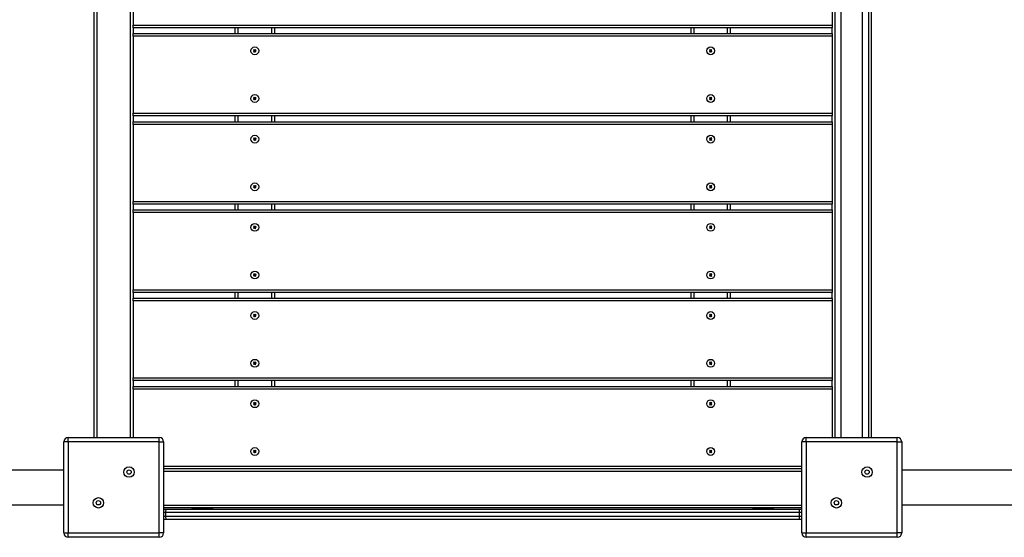
# Model space of a CAD drawing. Units: millimetres. Extents: x 7403 to 19421, y 5049 to 17644.
# Drawn here: x 14678 to 15812, y 8429 to 9025 of the extents above; entities that cross this region are included whole.
import ezdxf

# ---------------------------------------------------------------- set-up
doc = ezdxf.new("R2010")
doc.units = ezdxf.units.MM
doc.header["$LTSCALE"] = 100
doc.layers.add('TIPTAP', color=6, linetype='Continuous')

# ---------------------------------------------------------------- blocks, each defined once
blk = doc.blocks.new('RS310_Top')
at = {"layer": 'TIPTAP', "linetype": 'Continuous', "lineweight": 25}
for p, q in [((40.9, -1841), (40.9, -1106)), ((43.9, -1106), (43.9, -1841)), ((82.9, -1841), (82.9, -1106)), ((893.9, -1106), (893.9, -1841)), ((900.9, -1106), (900.9, -1841)), ((925.9, -1841), (925.9, -1106)), ((932.9, -1841), (932.9, -1106)), ((935.9, -1106), (935.9, -1841)), ((85.9, -1276.4), (85.9, -1365.4)), ((890.9, -1276.4), (890.9, -1365.4)), ((85.9, -1365.4), (890.9, -1365.4)), ((85.9, -1368.4), (85.9, -1365.4)), ((890.9, -1368.4), (85.9, -1368.4)), ((85.9, -1368.4), (85.9, -1375.1)), ((203.4, -1375.1), (203.4, -1368.4)), ((206.4, -1368.4), (206.4, -1375.1)), ((245.4, -1375.1), (245.4, -1368.4)), ((248.4, -1368.4), (248.4, -1375.1)), ((728.4, -1375.1), (728.4, -1368.4)), ((731.4, -1368.4), (731.4, -1375.1)), ((770.4, -1375.1), (770.4, -1368.4)), ((773.4, -1368.4), (773.4, -1375.1)), ((890.9, -1365.4), (890.9, -1368.4)), ((890.9, -1375.1), (890.9, -1368.4)), ((85.9, -1378.1), (85.9, -1375.1)), ((85.9, -1375.1), (890.9, -1375.1)), ((890.9, -1378.1), (85.9, -1378.1)), ((85.9, -1378.1), (85.9, -1467.1)), ((890.9, -1375.1), (890.9, -1378.1)), ((890.9, -1378.1), (890.9, -1467.1)), ((225.3, -1393.7), (224.5, -1394.3)), ((224.5, -1394.3), (225.2, -1395.1)), ((225, -1394.3), (224.5, -1394.3)), ((225.3, -1394.1), (225, -1394.3)), ((225, -1394.3), (225.6, -1395.1)), ((225.9, -1394.4), (225.3, -1393.7)), ((225.3, -1394.1), (225.3, -1393.7)), ((225.9, -1394.9), (225.3, -1394.1)), ((226.7, -1393.8), (225.9, -1394.4)), ((226.7, -1394.3), (225.9, -1394.9)), ((225.9, -1394.9), (225.9, -1394.4)), ((226.1, -1395.2), (226.9, -1394.5)), ((226.6, -1395.2), (227.3, -1394.6)), ((226.7, -1394.3), (226.7, -1393.8)), ((227.3, -1394.6), (226.7, -1393.8)), ((226.9, -1394.5), (226.7, -1394.3)), ((226.9, -1394.5), (227.3, -1394.6)), ((750.3, -1393.7), (749.5, -1394.3)), ((749.5, -1394.3), (750.2, -1395.1)), ((750, -1394.3), (749.5, -1394.3)), ((750.3, -1394.1), (750, -1394.3)), ((750, -1394.3), (750.6, -1395.1)), ((750.9, -1394.4), (750.3, -1393.7)), ((750.3, -1394.1), (750.3, -1393.7)), ((750.9, -1394.9), (750.3, -1394.1)), ((751.7, -1393.8), (750.9, -1394.4)), ((751.7, -1394.3), (750.9, -1394.9)), ((750.9, -1394.9), (750.9, -1394.4)), ((751.1, -1395.2), (751.9, -1394.5)), ((751.6, -1395.2), (752.3, -1394.6)), ((751.7, -1394.3), (751.7, -1393.8)), ((752.3, -1394.6), (751.7, -1393.8)), ((751.9, -1394.5), (751.7, -1394.3)), ((751.9, -1394.5), (752.3, -1394.6)), ((225.2, -1395.1), (224.4, -1395.7)), ((224.4, -1395.7), (225, -1396.5)), ((224.9, -1395.7), (224.4, -1395.7)), ((225.6, -1395.1), (224.9, -1395.7)), ((224.9, -1395.7), (225.1, -1396)), ((225, -1396.5), (225.8, -1395.8)), ((225.1, -1396), (225, -1396.5)), ((225.1, -1396), (225.8, -1395.4)), ((225.6, -1395.1), (225.2, -1395.1)), ((225.8, -1395.4), (225.8, -1395.8)), ((225.8, -1395.4), (226.5, -1396.1)), ((225.8, -1395.8), (226.4, -1396.6)), ((226.1, -1395.2), (226.6, -1395.2)), ((226.7, -1396), (226.1, -1395.2)), ((226.4, -1396.6), (227.2, -1396)), ((226.5, -1396.1), (226.4, -1396.6)), ((226.5, -1396.1), (226.7, -1396)), ((227.2, -1396), (226.6, -1395.2)), ((226.7, -1396), (227.2, -1396)), ((750.2, -1395.1), (749.4, -1395.7)), ((749.4, -1395.7), (750, -1396.5)), ((749.9, -1395.7), (749.4, -1395.7)), ((750.6, -1395.1), (749.9, -1395.7)), ((749.9, -1395.7), (750.1, -1396)), ((750, -1396.5), (750.8, -1395.8)), ((750.1, -1396), (750, -1396.5)), ((750.1, -1396), (750.8, -1395.4)), ((750.6, -1395.1), (750.2, -1395.1)), ((750.8, -1395.4), (750.8, -1395.8)), ((750.8, -1395.4), (751.5, -1396.1)), ((750.8, -1395.8), (751.4, -1396.6)), ((751.1, -1395.2), (751.6, -1395.2)), ((751.7, -1396), (751.1, -1395.2)), ((751.4, -1396.6), (752.2, -1396)), ((751.5, -1396.1), (751.4, -1396.6)), ((751.5, -1396.1), (751.7, -1396)), ((752.2, -1396), (751.6, -1395.2)), ((751.7, -1396), (752.2, -1396)), ((225.2, -1450.1), (224.4, -1450.7)), ((224.4, -1450.7), (225, -1451.5)), ((224.9, -1450.7), (224.4, -1450.7)), ((225.3, -1448.7), (224.5, -1449.3)), ((224.5, -1449.3), (225.2, -1450.1)), ((225, -1449.3), (224.5, -1449.3)), ((225.6, -1450.1), (224.9, -1450.7)), ((224.9, -1450.7), (225.1, -1451)), ((225.3, -1449.1), (225, -1449.3)), ((225, -1449.3), (225.6, -1450.1)), ((225, -1451.5), (225.8, -1450.8)), ((225.1, -1451), (225, -1451.5)), ((225.1, -1451), (225.8, -1450.4)), ((225.6, -1450.1), (225.2, -1450.1)), ((225.9, -1449.4), (225.3, -1448.7)), ((225.3, -1449.1), (225.3, -1448.7)), ((225.9, -1449.9), (225.3, -1449.1)), ((225.8, -1450.4), (225.8, -1450.8)), ((225.8, -1450.4), (226.5, -1451.1)), ((225.8, -1450.8), (226.4, -1451.6)), ((226.7, -1448.8), (225.9, -1449.4)), ((226.7, -1449.3), (225.9, -1449.9)), ((225.9, -1449.9), (225.9, -1449.4)), ((226.1, -1450.2), (226.9, -1449.5)), ((226.1, -1450.2), (226.6, -1450.2)), ((226.7, -1451), (226.1, -1450.2)), ((226.4, -1451.6), (227.2, -1451)), ((226.5, -1451.1), (226.4, -1451.6)), ((226.5, -1451.1), (226.7, -1451)), ((226.6, -1450.2), (227.3, -1449.6)), ((227.2, -1451), (226.6, -1450.2)), ((226.7, -1449.3), (226.7, -1448.8)), ((227.3, -1449.6), (226.7, -1448.8)), ((226.9, -1449.5), (226.7, -1449.3)), ((226.7, -1451), (227.2, -1451)), ((226.9, -1449.5), (227.3, -1449.6)), ((750.2, -1450.1), (749.4, -1450.7)), ((749.4, -1450.7), (750, -1451.5)), ((749.9, -1450.7), (749.4, -1450.7)), ((750.3, -1448.7), (749.5, -1449.3)), ((749.5, -1449.3), (750.2, -1450.1)), ((750, -1449.3), (749.5, -1449.3)), ((750.6, -1450.1), (749.9, -1450.7)), ((749.9, -1450.7), (750.1, -1451)), ((750.3, -1449.1), (750, -1449.3)), ((750, -1449.3), (750.6, -1450.1)), ((750, -1451.5), (750.8, -1450.8)), ((750.1, -1451), (750, -1451.5)), ((750.1, -1451), (750.8, -1450.4)), ((750.6, -1450.1), (750.2, -1450.1)), ((750.9, -1449.4), (750.3, -1448.7)), ((750.3, -1449.1), (750.3, -1448.7)), ((750.9, -1449.9), (750.3, -1449.1)), ((750.8, -1450.4), (750.8, -1450.8)), ((750.8, -1450.4), (751.5, -1451.1)), ((750.8, -1450.8), (751.4, -1451.6)), ((751.7, -1448.8), (750.9, -1449.4)), ((751.7, -1449.3), (750.9, -1449.9)), ((750.9, -1449.9), (750.9, -1449.4)), ((751.1, -1450.2), (751.9, -1449.5)), ((751.1, -1450.2), (751.6, -1450.2)), ((751.7, -1451), (751.1, -1450.2)), ((751.4, -1451.6), (752.2, -1451)), ((751.5, -1451.1), (751.4, -1451.6)), ((751.5, -1451.1), (751.7, -1451)), ((751.6, -1450.2), (752.3, -1449.6)), ((752.2, -1451), (751.6, -1450.2)), ((752.3, -1449.6), (751.7, -1448.8)), ((751.7, -1449.3), (751.7, -1448.8)), ((751.9, -1449.5), (751.7, -1449.3)), ((751.7, -1451), (752.2, -1451)), ((751.9, -1449.5), (752.3, -1449.6)), ((85.9, -1467.1), (890.9, -1467.1)), ((85.9, -1470.1), (85.9, -1467.1)), ((890.9, -1470.1), (85.9, -1470.1)), ((85.9, -1470.1), (85.9, -1476.9)), ((203.4, -1476.9), (203.4, -1470.1)), ((206.4, -1470.1), (206.4, -1476.9)), ((245.4, -1476.9), (245.4, -1470.1)), ((248.4, -1470.1), (248.4, -1476.9)), ((728.4, -1476.9), (728.4, -1470.1)), ((731.4, -1470.1), (731.4, -1476.9)), ((770.4, -1476.9), (770.4, -1470.1)), ((773.4, -1470.1), (773.4, -1476.9)), ((890.9, -1467.1), (890.9, -1470.1)), ((890.9, -1476.9), (890.9, -1470.1)), ((85.9, -1479.9), (85.9, -1476.9)), ((85.9, -1476.9), (890.9, -1476.9)), ((890.9, -1479.9), (85.9, -1479.9)), ((85.9, -1479.9), (85.9, -1568.9)), ((890.9, -1476.9), (890.9, -1479.9)), ((890.9, -1479.9), (890.9, -1568.9)), ((225.2, -1496.8), (224.4, -1497.4)), ((225.3, -1495.4), (224.5, -1496)), ((224.5, -1496), (225.2, -1496.8)), ((225, -1496), (224.5, -1496)), ((225.6, -1496.8), (224.9, -1497.5)), ((225.3, -1495.9), (225, -1496)), ((225, -1496), (225.6, -1496.8)), ((225.6, -1496.8), (225.2, -1496.8)), ((225.9, -1496.2), (225.3, -1495.4)), ((225.3, -1495.9), (225.3, -1495.4)), ((225.9, -1496.6), (225.3, -1495.9)), ((226.7, -1495.5), (225.9, -1496.2)), ((226.7, -1496), (225.9, -1496.6)), ((225.9, -1496.6), (225.9, -1496.2)), ((226.1, -1496.9), (226.9, -1496.3)), ((226.1, -1496.9), (226.6, -1496.9)), ((226.7, -1497.7), (226.1, -1496.9)), ((226.6, -1496.9), (227.3, -1496.3)), ((227.3, -1496.3), (226.7, -1495.5)), ((226.7, -1496), (226.7, -1495.5)), ((226.9, -1496.3), (226.7, -1496)), ((226.9, -1496.3), (227.3, -1496.3)), ((750.2, -1496.8), (749.4, -1497.4)), ((750.3, -1495.4), (749.5, -1496)), ((749.5, -1496), (750.2, -1496.8)), ((750, -1496), (749.5, -1496)), ((750.6, -1496.8), (749.9, -1497.5)), ((750.3, -1495.9), (750, -1496)), ((750, -1496), (750.6, -1496.8)), ((750.6, -1496.8), (750.2, -1496.8)), ((750.9, -1496.2), (750.3, -1495.4)), ((750.3, -1495.9), (750.3, -1495.4)), ((750.9, -1496.6), (750.3, -1495.9)), ((751.7, -1495.5), (750.9, -1496.2)), ((751.7, -1496), (750.9, -1496.6)), ((750.9, -1496.6), (750.9, -1496.2)), ((751.1, -1496.9), (751.9, -1496.3)), ((751.1, -1496.9), (751.6, -1496.9)), ((751.7, -1497.7), (751.1, -1496.9)), ((751.6, -1496.9), (752.3, -1496.3)), ((752.3, -1496.3), (751.7, -1495.5)), ((751.7, -1496), (751.7, -1495.5)), ((751.9, -1496.3), (751.7, -1496)), ((751.9, -1496.3), (752.3, -1496.3)), ((224.4, -1497.4), (225, -1498.2)), ((224.9, -1497.5), (224.4, -1497.4)), ((224.9, -1497.5), (225.1, -1497.7)), ((225, -1498.2), (225.8, -1497.6)), ((225.1, -1497.7), (225, -1498.2)), ((225.1, -1497.7), (225.8, -1497.1)), ((225.8, -1497.1), (225.8, -1497.6)), ((225.8, -1497.1), (226.5, -1497.9)), ((225.8, -1497.6), (226.4, -1498.3)), ((226.4, -1498.3), (227.2, -1497.7)), ((226.5, -1497.9), (226.4, -1498.3)), ((226.5, -1497.9), (226.7, -1497.7)), ((227.2, -1497.7), (226.6, -1496.9)), ((226.7, -1497.7), (227.2, -1497.7)), ((749.4, -1497.4), (750, -1498.2)), ((749.9, -1497.5), (749.4, -1497.4)), ((749.9, -1497.5), (750.1, -1497.7)), ((750, -1498.2), (750.8, -1497.6)), ((750.1, -1497.7), (750, -1498.2)), ((750.1, -1497.7), (750.8, -1497.1)), ((750.8, -1497.1), (750.8, -1497.6)), ((750.8, -1497.1), (751.5, -1497.9)), ((750.8, -1497.6), (751.4, -1498.3)), ((751.4, -1498.3), (752.2, -1497.7)), ((751.5, -1497.9), (751.4, -1498.3)), ((751.5, -1497.9), (751.7, -1497.7)), ((752.2, -1497.7), (751.6, -1496.9)), ((751.7, -1497.7), (752.2, -1497.7)), ((225.2, -1551.8), (224.4, -1552.4)), ((224.4, -1552.4), (225, -1553.2)), ((224.9, -1552.5), (224.4, -1552.4)), ((225.3, -1550.4), (224.5, -1551)), ((224.5, -1551), (225.2, -1551.8)), ((225, -1551), (224.5, -1551)), ((225.6, -1551.8), (224.9, -1552.5)), ((224.9, -1552.5), (225.1, -1552.7)), ((225.3, -1550.9), (225, -1551)), ((225, -1551), (225.6, -1551.8)), ((225, -1553.2), (225.8, -1552.6)), ((225.1, -1552.7), (225, -1553.2)), ((225.1, -1552.7), (225.8, -1552.1)), ((225.6, -1551.8), (225.2, -1551.8)), ((225.9, -1551.2), (225.3, -1550.4)), ((225.3, -1550.9), (225.3, -1550.4)), ((225.9, -1551.6), (225.3, -1550.9)), ((225.8, -1552.1), (225.8, -1552.6)), ((225.8, -1552.1), (226.5, -1552.9)), ((225.8, -1552.6), (226.4, -1553.3)), ((226.7, -1550.5), (225.9, -1551.2)), ((226.7, -1551), (225.9, -1551.6)), ((225.9, -1551.6), (225.9, -1551.2)), ((226.1, -1551.9), (226.9, -1551.3)), ((226.1, -1551.9), (226.6, -1551.9)), ((226.7, -1552.7), (226.1, -1551.9)), ((226.4, -1553.3), (227.2, -1552.7)), ((226.5, -1552.9), (226.4, -1553.3)), ((226.5, -1552.9), (226.7, -1552.7)), ((226.6, -1551.9), (227.3, -1551.3)), ((227.2, -1552.7), (226.6, -1551.9)), ((226.7, -1551), (226.7, -1550.5)), ((227.3, -1551.3), (226.7, -1550.5)), ((226.9, -1551.3), (226.7, -1551)), ((226.7, -1552.7), (227.2, -1552.7)), ((226.9, -1551.3), (227.3, -1551.3)), ((750.2, -1551.8), (749.4, -1552.4)), ((749.4, -1552.4), (750, -1553.2)), ((749.9, -1552.5), (749.4, -1552.4)), ((750.3, -1550.4), (749.5, -1551)), ((749.5, -1551), (750.2, -1551.8)), ((750, -1551), (749.5, -1551)), ((750.6, -1551.8), (749.9, -1552.5)), ((749.9, -1552.5), (750.1, -1552.7)), ((750.3, -1550.9), (750, -1551)), ((750, -1551), (750.6, -1551.8)), ((750, -1553.2), (750.8, -1552.6)), ((750.1, -1552.7), (750, -1553.2)), ((750.1, -1552.7), (750.8, -1552.1)), ((750.6, -1551.8), (750.2, -1551.8)), ((750.9, -1551.2), (750.3, -1550.4)), ((750.3, -1550.9), (750.3, -1550.4)), ((750.9, -1551.6), (750.3, -1550.9)), ((750.8, -1552.1), (750.8, -1552.6)), ((750.8, -1552.1), (751.5, -1552.9)), ((750.8, -1552.6), (751.4, -1553.3)), ((751.7, -1550.5), (750.9, -1551.2)), ((751.7, -1551), (750.9, -1551.6)), ((750.9, -1551.6), (750.9, -1551.2)), ((751.1, -1551.9), (751.9, -1551.3)), ((751.1, -1551.9), (751.6, -1551.9)), ((751.7, -1552.7), (751.1, -1551.9)), ((751.4, -1553.3), (752.2, -1552.7)), ((751.5, -1552.9), (751.4, -1553.3)), ((751.5, -1552.9), (751.7, -1552.7)), ((751.6, -1551.9), (752.3, -1551.3)), ((752.2, -1552.7), (751.6, -1551.9)), ((752.3, -1551.3), (751.7, -1550.5)), ((751.7, -1551), (751.7, -1550.5)), ((751.9, -1551.3), (751.7, -1551)), ((751.7, -1552.7), (752.2, -1552.7)), ((751.9, -1551.3), (752.3, -1551.3)), ((85.9, -1568.9), (890.9, -1568.9)), ((85.9, -1571.9), (85.9, -1568.9)), ((890.9, -1571.9), (85.9, -1571.9)), ((85.9, -1571.9), (85.9, -1578.6)), ((203.4, -1578.6), (203.4, -1571.9)), ((206.4, -1571.9), (206.4, -1578.6)), ((245.4, -1578.6), (245.4, -1571.9)), ((248.4, -1571.9), (248.4, -1578.6)), ((728.4, -1578.6), (728.4, -1571.9)), ((731.4, -1571.9), (731.4, -1578.6)), ((770.4, -1578.6), (770.4, -1571.9)), ((773.4, -1571.9), (773.4, -1578.6)), ((890.9, -1568.9), (890.9, -1571.9)), ((890.9, -1578.6), (890.9, -1571.9)), ((85.9, -1581.6), (85.9, -1578.6)), ((85.9, -1578.6), (890.9, -1578.6)), ((890.9, -1581.6), (85.9, -1581.6)), ((85.9, -1581.6), (85.9, -1670.6)), ((890.9, -1578.6), (890.9, -1581.6)), ((890.9, -1581.6), (890.9, -1670.6)), ((225.2, -1598.5), (224.4, -1599.1)), ((225.3, -1597.1), (224.5, -1597.7)), ((224.5, -1597.7), (225.2, -1598.5)), ((225, -1597.8), (224.5, -1597.7)), ((225.6, -1598.5), (224.9, -1599.2)), ((225.3, -1597.6), (225, -1597.8)), ((225, -1597.8), (225.6, -1598.5)), ((225.1, -1599.4), (225.8, -1598.8)), ((225.6, -1598.5), (225.2, -1598.5)), ((225.9, -1597.9), (225.3, -1597.1)), ((225.3, -1597.6), (225.3, -1597.1)), ((225.9, -1598.4), (225.3, -1597.6)), ((225.8, -1598.8), (225.8, -1599.3)), ((225.8, -1598.8), (226.5, -1599.6)), ((226.7, -1597.2), (225.9, -1597.9)), ((226.7, -1597.7), (225.9, -1598.4)), ((225.9, -1598.4), (225.9, -1597.9)), ((226.1, -1598.6), (226.9, -1598)), ((226.1, -1598.6), (226.6, -1598.7)), ((226.7, -1599.4), (226.1, -1598.6)), ((226.6, -1598.7), (227.3, -1598)), ((227.2, -1599.4), (226.6, -1598.7)), ((226.7, -1597.7), (226.7, -1597.2)), ((227.3, -1598), (226.7, -1597.2)), ((226.9, -1598), (226.7, -1597.7)), ((226.9, -1598), (227.3, -1598)), ((750.2, -1598.5), (749.4, -1599.1)), ((750.3, -1597.1), (749.5, -1597.7)), ((749.5, -1597.7), (750.2, -1598.5)), ((750, -1597.8), (749.5, -1597.7)), ((750.6, -1598.5), (749.9, -1599.2)), ((750.3, -1597.6), (750, -1597.8)), ((750, -1597.8), (750.6, -1598.5)), ((750.1, -1599.4), (750.8, -1598.8)), ((750.6, -1598.5), (750.2, -1598.5)), ((750.9, -1597.9), (750.3, -1597.1)), ((750.3, -1597.6), (750.3, -1597.1)), ((750.9, -1598.4), (750.3, -1597.6)), ((750.8, -1598.8), (750.8, -1599.3)), ((750.8, -1598.8), (751.5, -1599.6)), ((751.7, -1597.2), (750.9, -1597.9)), ((751.7, -1597.7), (750.9, -1598.4)), ((750.9, -1598.4), (750.9, -1597.9)), ((751.1, -1598.6), (751.9, -1598)), ((751.1, -1598.6), (751.6, -1598.7)), ((751.7, -1599.4), (751.1, -1598.6)), ((751.6, -1598.7), (752.3, -1598)), ((752.2, -1599.4), (751.6, -1598.7)), ((752.3, -1598), (751.7, -1597.2)), ((751.7, -1597.7), (751.7, -1597.2)), ((751.9, -1598), (751.7, -1597.7)), ((751.9, -1598), (752.3, -1598)), ((224.4, -1599.1), (225, -1599.9)), ((224.9, -1599.2), (224.4, -1599.1)), ((224.9, -1599.2), (225.1, -1599.4)), ((225, -1599.9), (225.8, -1599.3)), ((225.1, -1599.4), (225, -1599.9)), ((225.8, -1599.3), (226.4, -1600.1)), ((226.4, -1600.1), (227.2, -1599.4)), ((226.5, -1599.6), (226.4, -1600.1)), ((226.5, -1599.6), (226.7, -1599.4)), ((226.7, -1599.4), (227.2, -1599.4)), ((749.4, -1599.1), (750, -1599.9)), ((749.9, -1599.2), (749.4, -1599.1)), ((749.9, -1599.2), (750.1, -1599.4)), ((750, -1599.9), (750.8, -1599.3)), ((750.1, -1599.4), (750, -1599.9)), ((750.8, -1599.3), (751.4, -1600.1)), ((751.4, -1600.1), (752.2, -1599.4)), ((751.5, -1599.6), (751.4, -1600.1)), ((751.5, -1599.6), (751.7, -1599.4)), ((751.7, -1599.4), (752.2, -1599.4)), ((225.2, -1653.5), (224.4, -1654.1)), ((224.4, -1654.1), (225, -1654.9)), ((224.9, -1654.2), (224.4, -1654.1)), ((225.3, -1652.1), (224.5, -1652.7)), ((224.5, -1652.7), (225.2, -1653.5)), ((225, -1652.8), (224.5, -1652.7)), ((225.6, -1653.5), (224.9, -1654.2)), ((224.9, -1654.2), (225.1, -1654.4)), ((225.3, -1652.6), (225, -1652.8)), ((225, -1652.8), (225.6, -1653.5)), ((225, -1654.9), (225.8, -1654.3)), ((225.1, -1654.4), (225, -1654.9)), ((225.1, -1654.4), (225.8, -1653.8)), ((225.6, -1653.5), (225.2, -1653.5)), ((225.9, -1652.9), (225.3, -1652.1)), ((225.3, -1652.6), (225.3, -1652.1)), ((225.9, -1653.4), (225.3, -1652.6)), ((225.8, -1653.8), (225.8, -1654.3)), ((225.8, -1653.8), (226.5, -1654.6)), ((225.8, -1654.3), (226.4, -1655.1)), ((226.7, -1652.2), (225.9, -1652.9)), ((226.7, -1652.7), (225.9, -1653.4)), ((225.9, -1653.4), (225.9, -1652.9)), ((226.1, -1653.6), (226.9, -1653)), ((226.1, -1653.6), (226.6, -1653.7)), ((226.7, -1654.4), (226.1, -1653.6)), ((226.4, -1655.1), (227.2, -1654.4)), ((226.5, -1654.6), (226.4, -1655.1)), ((226.5, -1654.6), (226.7, -1654.4)), ((226.6, -1653.7), (227.3, -1653)), ((227.2, -1654.4), (226.6, -1653.7)), ((226.7, -1652.7), (226.7, -1652.2)), ((227.3, -1653), (226.7, -1652.2)), ((226.9, -1653), (226.7, -1652.7)), ((226.7, -1654.4), (227.2, -1654.4)), ((226.9, -1653), (227.3, -1653)), ((750.2, -1653.5), (749.4, -1654.1)), ((749.4, -1654.1), (750, -1654.9)), ((749.9, -1654.2), (749.4, -1654.1)), ((750.3, -1652.1), (749.5, -1652.7)), ((749.5, -1652.7), (750.2, -1653.5)), ((750, -1652.8), (749.5, -1652.7)), ((750.6, -1653.5), (749.9, -1654.2)), ((749.9, -1654.2), (750.1, -1654.4)), ((750.3, -1652.6), (750, -1652.8)), ((750, -1652.8), (750.6, -1653.5)), ((750, -1654.9), (750.8, -1654.3)), ((750.1, -1654.4), (750, -1654.9)), ((750.1, -1654.4), (750.8, -1653.8)), ((750.6, -1653.5), (750.2, -1653.5)), ((750.9, -1652.9), (750.3, -1652.1)), ((750.3, -1652.6), (750.3, -1652.1)), ((750.9, -1653.4), (750.3, -1652.6)), ((750.8, -1653.8), (750.8, -1654.3)), ((750.8, -1653.8), (751.5, -1654.6)), ((750.8, -1654.3), (751.4, -1655.1)), ((751.7, -1652.2), (750.9, -1652.9)), ((751.7, -1652.7), (750.9, -1653.4)), ((750.9, -1653.4), (750.9, -1652.9)), ((751.1, -1653.6), (751.9, -1653)), ((751.1, -1653.6), (751.6, -1653.7)), ((751.7, -1654.4), (751.1, -1653.6)), ((751.4, -1655.1), (752.2, -1654.4)), ((751.5, -1654.6), (751.4, -1655.1)), ((751.5, -1654.6), (751.7, -1654.4)), ((751.6, -1653.7), (752.3, -1653)), ((752.2, -1654.4), (751.6, -1653.7)), ((752.3, -1653), (751.7, -1652.2)), ((751.7, -1652.7), (751.7, -1652.2)), ((751.9, -1653), (751.7, -1652.7)), ((751.7, -1654.4), (752.2, -1654.4)), ((751.9, -1653), (752.3, -1653)), ((85.9, -1670.6), (890.9, -1670.6)), ((85.9, -1673.6), (85.9, -1670.6)), ((890.9, -1673.6), (85.9, -1673.6)), ((85.9, -1673.6), (85.9, -1680.3)), ((203.4, -1680.3), (203.4, -1673.6)), ((206.4, -1673.6), (206.4, -1680.3)), ((245.4, -1680.3), (245.4, -1673.6)), ((248.4, -1673.6), (248.4, -1680.3)), ((728.4, -1680.3), (728.4, -1673.6)), ((731.4, -1673.6), (731.4, -1680.3)), ((770.4, -1680.3), (770.4, -1673.6)), ((773.4, -1673.6), (773.4, -1680.3)), ((890.9, -1670.6), (890.9, -1673.6)), ((890.9, -1680.3), (890.9, -1673.6)), ((85.9, -1683.3), (85.9, -1680.3)), ((85.9, -1680.3), (890.9, -1680.3)), ((890.9, -1683.3), (85.9, -1683.3)), ((85.9, -1683.3), (85.9, -1772.3)), ((890.9, -1680.3), (890.9, -1683.3)), ((890.9, -1683.3), (890.9, -1772.3)), ((225.2, -1700.2), (224.4, -1700.8)), ((224.4, -1700.8), (225, -1701.6)), ((224.9, -1700.9), (224.4, -1700.8)), ((225.3, -1698.8), (224.5, -1699.4)), ((224.5, -1699.4), (225.2, -1700.2)), ((225, -1699.5), (224.5, -1699.4)), ((225.6, -1700.3), (224.9, -1700.9)), ((224.9, -1700.9), (225.1, -1701.1)), ((225.3, -1699.3), (225, -1699.5)), ((225, -1699.5), (225.6, -1700.3)), ((225, -1701.6), (225.8, -1701)), ((225.1, -1701.1), (225.8, -1700.5)), ((225.6, -1700.3), (225.2, -1700.2)), ((225.9, -1699.6), (225.3, -1698.8)), ((225.3, -1699.3), (225.3, -1698.8)), ((225.9, -1700.1), (225.3, -1699.3)), ((225.8, -1700.5), (225.8, -1701)), ((225.8, -1700.5), (226.5, -1701.3)), ((225.8, -1701), (226.4, -1701.8)), ((226.7, -1699), (225.9, -1699.6)), ((226.7, -1699.5), (225.9, -1700.1)), ((225.9, -1700.1), (225.9, -1699.6)), ((226.1, -1700.3), (226.9, -1699.7)), ((226.1, -1700.3), (226.6, -1700.4)), ((226.7, -1701.1), (226.1, -1700.3)), ((226.6, -1700.4), (227.3, -1699.7)), ((227.2, -1701.2), (226.6, -1700.4)), ((227.3, -1699.7), (226.7, -1699)), ((226.7, -1699.5), (226.7, -1699)), ((226.9, -1699.7), (226.7, -1699.5)), ((226.9, -1699.7), (227.3, -1699.7)), ((750.2, -1700.2), (749.4, -1700.8)), ((749.4, -1700.8), (750, -1701.6)), ((749.9, -1700.9), (749.4, -1700.8)), ((750.3, -1698.8), (749.5, -1699.4)), ((749.5, -1699.4), (750.2, -1700.2)), ((750, -1699.5), (749.5, -1699.4)), ((750.6, -1700.3), (749.9, -1700.9)), ((749.9, -1700.9), (750.1, -1701.1)), ((750.3, -1699.3), (750, -1699.5)), ((750, -1699.5), (750.6, -1700.3)), ((750, -1701.6), (750.8, -1701)), ((750.1, -1701.1), (750.8, -1700.5)), ((750.6, -1700.3), (750.2, -1700.2)), ((750.9, -1699.6), (750.3, -1698.8)), ((750.3, -1699.3), (750.3, -1698.8)), ((750.9, -1700.1), (750.3, -1699.3)), ((750.8, -1700.5), (750.8, -1701)), ((750.8, -1700.5), (751.5, -1701.3)), ((750.8, -1701), (751.4, -1701.8)), ((751.7, -1699), (750.9, -1699.6)), ((751.7, -1699.5), (750.9, -1700.1)), ((750.9, -1700.1), (750.9, -1699.6)), ((751.1, -1700.3), (751.9, -1699.7)), ((751.1, -1700.3), (751.6, -1700.4)), ((751.7, -1701.1), (751.1, -1700.3)), ((751.6, -1700.4), (752.3, -1699.7)), ((752.2, -1701.2), (751.6, -1700.4)), ((752.3, -1699.7), (751.7, -1699)), ((751.7, -1699.5), (751.7, -1699)), ((751.9, -1699.7), (751.7, -1699.5)), ((751.9, -1699.7), (752.3, -1699.7)), ((225.1, -1701.1), (225, -1701.6)), ((226.4, -1701.8), (227.2, -1701.2)), ((226.5, -1701.3), (226.4, -1701.8)), ((226.5, -1701.3), (226.7, -1701.1)), ((226.7, -1701.1), (227.2, -1701.2)), ((750.1, -1701.1), (750, -1701.6)), ((751.4, -1701.8), (752.2, -1701.2)), ((751.5, -1701.3), (751.4, -1701.8)), ((751.5, -1701.3), (751.7, -1701.1)), ((751.7, -1701.1), (752.2, -1701.2)), ((225.2, -1755.2), (224.4, -1755.8)), ((224.4, -1755.8), (225, -1756.6)), ((224.9, -1755.9), (224.4, -1755.8)), ((225.3, -1753.8), (224.5, -1754.4)), ((224.5, -1754.4), (225.2, -1755.2)), ((225, -1754.5), (224.5, -1754.4)), ((225.6, -1755.3), (224.9, -1755.9)), ((224.9, -1755.9), (225.1, -1756.1)), ((225.3, -1754.3), (225, -1754.5)), ((225, -1754.5), (225.6, -1755.3)), ((225, -1756.6), (225.8, -1756)), ((225.1, -1756.1), (225, -1756.6)), ((225.1, -1756.1), (225.8, -1755.5)), ((225.6, -1755.3), (225.2, -1755.2)), ((225.9, -1754.6), (225.3, -1753.8)), ((225.3, -1754.3), (225.3, -1753.8)), ((225.9, -1755.1), (225.3, -1754.3)), ((225.8, -1755.5), (225.8, -1756)), ((225.8, -1755.5), (226.5, -1756.3)), ((225.8, -1756), (226.4, -1756.8)), ((226.7, -1754), (225.9, -1754.6)), ((226.7, -1754.5), (225.9, -1755.1)), ((225.9, -1755.1), (225.9, -1754.6)), ((226.1, -1755.3), (226.9, -1754.7)), ((226.1, -1755.3), (226.6, -1755.4)), ((226.7, -1756.1), (226.1, -1755.3)), ((226.4, -1756.8), (227.2, -1756.2)), ((226.5, -1756.3), (226.4, -1756.8)), ((226.5, -1756.3), (226.7, -1756.1)), ((226.6, -1755.4), (227.3, -1754.7)), ((227.2, -1756.2), (226.6, -1755.4)), ((226.7, -1754.5), (226.7, -1754)), ((227.3, -1754.7), (226.7, -1754)), ((226.9, -1754.7), (226.7, -1754.5)), ((226.7, -1756.1), (227.2, -1756.2)), ((226.9, -1754.7), (227.3, -1754.7)), ((750.2, -1755.2), (749.4, -1755.8)), ((749.4, -1755.8), (750, -1756.6)), ((749.9, -1755.9), (749.4, -1755.8)), ((750.3, -1753.8), (749.5, -1754.4)), ((749.5, -1754.4), (750.2, -1755.2)), ((750, -1754.5), (749.5, -1754.4)), ((750.6, -1755.3), (749.9, -1755.9)), ((749.9, -1755.9), (750.1, -1756.1)), ((750.3, -1754.3), (750, -1754.5)), ((750, -1754.5), (750.6, -1755.3)), ((750, -1756.6), (750.8, -1756)), ((750.1, -1756.1), (750, -1756.6)), ((750.1, -1756.1), (750.8, -1755.5)), ((750.6, -1755.3), (750.2, -1755.2)), ((750.9, -1754.6), (750.3, -1753.8)), ((750.3, -1754.3), (750.3, -1753.8)), ((750.9, -1755.1), (750.3, -1754.3)), ((750.8, -1755.5), (750.8, -1756)), ((750.8, -1755.5), (751.5, -1756.3)), ((750.8, -1756), (751.4, -1756.8)), ((751.7, -1754), (750.9, -1754.6)), ((751.7, -1754.5), (750.9, -1755.1)), ((750.9, -1755.1), (750.9, -1754.6)), ((751.1, -1755.3), (751.9, -1754.7)), ((751.1, -1755.3), (751.6, -1755.4)), ((751.7, -1756.1), (751.1, -1755.3)), ((751.4, -1756.8), (752.2, -1756.2)), ((751.5, -1756.3), (751.4, -1756.8)), ((751.5, -1756.3), (751.7, -1756.1)), ((751.6, -1755.4), (752.3, -1754.7)), ((752.2, -1756.2), (751.6, -1755.4)), ((752.3, -1754.7), (751.7, -1754)), ((751.7, -1754.5), (751.7, -1754)), ((751.9, -1754.7), (751.7, -1754.5)), ((751.7, -1756.1), (752.2, -1756.2)), ((751.9, -1754.7), (752.3, -1754.7)), ((85.9, -1772.3), (890.9, -1772.3)), ((85.9, -1775.3), (85.9, -1772.3)), ((890.9, -1775.3), (85.9, -1775.3)), ((85.9, -1775.3), (85.9, -1782)), ((203.4, -1782), (203.4, -1775.3)), ((206.4, -1775.3), (206.4, -1782)), ((245.4, -1782), (245.4, -1775.3)), ((248.4, -1775.3), (248.4, -1782)), ((728.4, -1782), (728.4, -1775.3)), ((731.4, -1775.3), (731.4, -1782)), ((770.4, -1782), (770.4, -1775.3)), ((773.4, -1775.3), (773.4, -1782)), ((890.9, -1772.3), (890.9, -1775.3)), ((890.9, -1782), (890.9, -1775.3)), ((85.9, -1785), (85.9, -1782)), ((85.9, -1782), (890.9, -1782)), ((85.9, -1785), (85.9, -1841)), ((890.9, -1785), (85.9, -1785)), ((890.9, -1782), (890.9, -1785)), ((890.9, -1785), (890.9, -1841)), ((225.2, -1801.9), (224.4, -1802.5)), ((224.4, -1802.5), (225, -1803.3)), ((224.9, -1802.6), (224.4, -1802.5)), ((225.3, -1800.5), (224.5, -1801.1)), ((224.5, -1801.1), (225.2, -1801.9)), ((225, -1801.2), (224.5, -1801.1)), ((225.6, -1802), (224.9, -1802.6)), ((224.9, -1802.6), (225.1, -1802.8)), ((225.3, -1801), (225, -1801.2)), ((225, -1801.2), (225.6, -1802)), ((225, -1803.3), (225.8, -1802.7)), ((225.1, -1802.8), (225, -1803.3)), ((225.1, -1802.8), (225.8, -1802.2)), ((225.6, -1802), (225.2, -1801.9)), ((225.9, -1801.3), (225.3, -1800.5)), ((225.3, -1801), (225.3, -1800.5)), ((225.9, -1801.8), (225.3, -1801)), ((225.8, -1802.2), (225.8, -1802.7)), ((225.8, -1802.2), (226.5, -1803)), ((225.8, -1802.7), (226.4, -1803.5)), ((226.7, -1800.7), (225.9, -1801.3)), ((226.7, -1801.2), (225.9, -1801.8)), ((225.9, -1801.8), (225.9, -1801.3)), ((226.1, -1802), (226.9, -1801.4)), ((226.1, -1802), (226.6, -1802.1)), ((226.7, -1802.8), (226.1, -1802)), ((226.4, -1803.5), (227.2, -1802.9)), ((226.5, -1803), (226.4, -1803.5)), ((226.5, -1803), (226.7, -1802.8)), ((226.6, -1802.1), (227.3, -1801.5)), ((227.2, -1802.9), (226.6, -1802.1)), ((227.3, -1801.5), (226.7, -1800.7)), ((226.7, -1801.2), (226.7, -1800.7)), ((226.9, -1801.4), (226.7, -1801.2)), ((226.7, -1802.8), (227.2, -1802.9)), ((226.9, -1801.4), (227.3, -1801.5)), ((750.2, -1801.9), (749.4, -1802.5)), ((749.4, -1802.5), (750, -1803.3)), ((749.9, -1802.6), (749.4, -1802.5)), ((750.3, -1800.5), (749.5, -1801.1)), ((749.5, -1801.1), (750.2, -1801.9)), ((750, -1801.2), (749.5, -1801.1)), ((750.6, -1802), (749.9, -1802.6)), ((749.9, -1802.6), (750.1, -1802.8)), ((750.3, -1801), (750, -1801.2)), ((750, -1801.2), (750.6, -1802)), ((750, -1803.3), (750.8, -1802.7)), ((750.1, -1802.8), (750, -1803.3)), ((750.1, -1802.8), (750.8, -1802.2)), ((750.6, -1802), (750.2, -1801.9)), ((750.9, -1801.3), (750.3, -1800.5)), ((750.3, -1801), (750.3, -1800.5)), ((750.9, -1801.8), (750.3, -1801)), ((750.8, -1802.2), (750.8, -1802.7)), ((750.8, -1802.2), (751.5, -1803)), ((750.8, -1802.7), (751.4, -1803.5)), ((751.7, -1800.7), (750.9, -1801.3)), ((751.7, -1801.2), (750.9, -1801.8)), ((750.9, -1801.8), (750.9, -1801.3)), ((751.1, -1802), (751.9, -1801.4)), ((751.1, -1802), (751.6, -1802.1)), ((751.7, -1802.8), (751.1, -1802)), ((751.4, -1803.5), (752.2, -1802.9)), ((751.5, -1803), (751.4, -1803.5)), ((751.5, -1803), (751.7, -1802.8)), ((751.6, -1802.1), (752.3, -1801.5)), ((752.2, -1802.9), (751.6, -1802.1)), ((751.7, -1801.2), (751.7, -1800.7)), ((752.3, -1801.5), (751.7, -1800.7)), ((751.9, -1801.4), (751.7, -1801.2)), ((751.7, -1802.8), (752.2, -1802.9)), ((751.9, -1801.4), (752.3, -1801.5)), ((10.9, -1846), (5.9, -1846)), ((5.9, -1951), (5.9, -1846)), ((10.9, -1846), (10.9, -1841)), ((10.9, -1841), (115.9, -1841)), ((10.9, -1846), (10.9, -1951)), ((115.9, -1846), (10.9, -1846)), ((115.9, -1846), (115.9, -1841)), ((115.9, -1951), (115.9, -1846)), ((115.9, -1846), (120.9, -1846)), ((120.9, -1846), (120.9, -1951)), ((860.9, -1846), (855.9, -1846)), ((855.9, -1951), (855.9, -1846)), ((860.9, -1846), (860.9, -1841)), ((860.9, -1841), (965.9, -1841)), ((860.9, -1846), (860.9, -1951)), ((965.9, -1846), (860.9, -1846)), ((965.9, -1846), (965.9, -1841)), ((965.9, -1951), (965.9, -1846)), ((965.9, -1846), (970.9, -1846)), ((970.9, -1846), (970.9, -1951)), ((225.2, -1856.9), (224.4, -1857.5)), ((224.4, -1857.5), (225, -1858.3)), ((224.9, -1857.6), (224.4, -1857.5)), ((225.3, -1855.5), (224.5, -1856.1)), ((224.5, -1856.1), (225.2, -1856.9)), ((225, -1856.2), (224.5, -1856.1)), ((225.6, -1857), (224.9, -1857.6)), ((224.9, -1857.6), (225.1, -1857.8)), ((225.3, -1856), (225, -1856.2)), ((225, -1856.2), (225.6, -1857)), ((225, -1858.3), (225.8, -1857.7)), ((225.1, -1857.8), (225, -1858.3)), ((225.1, -1857.8), (225.8, -1857.2)), ((225.6, -1857), (225.2, -1856.9)), ((225.9, -1856.3), (225.3, -1855.5)), ((225.3, -1856), (225.3, -1855.5)), ((225.9, -1856.8), (225.3, -1856)), ((225.8, -1857.2), (225.8, -1857.7)), ((225.8, -1857.2), (226.5, -1858)), ((225.8, -1857.7), (226.4, -1858.5)), ((226.7, -1855.7), (225.9, -1856.3)), ((226.7, -1856.2), (225.9, -1856.8)), ((225.9, -1856.8), (225.9, -1856.3)), ((226.1, -1857), (226.9, -1856.4)), ((226.1, -1857), (226.6, -1857.1)), ((226.7, -1857.8), (226.1, -1857)), ((226.4, -1858.5), (227.2, -1857.9)), ((226.5, -1858), (226.4, -1858.5)), ((226.5, -1858), (226.7, -1857.8)), ((226.6, -1857.1), (227.3, -1856.5)), ((227.2, -1857.9), (226.6, -1857.1)), ((226.7, -1856.2), (226.7, -1855.7)), ((227.3, -1856.5), (226.7, -1855.7)), ((226.9, -1856.4), (226.7, -1856.2)), ((226.7, -1857.8), (227.2, -1857.9)), ((226.9, -1856.4), (227.3, -1856.5)), ((750.2, -1856.9), (749.4, -1857.5)), ((749.4, -1857.5), (750, -1858.3)), ((749.9, -1857.6), (749.4, -1857.5)), ((750.3, -1855.5), (749.5, -1856.1)), ((749.5, -1856.1), (750.2, -1856.9)), ((750, -1856.2), (749.5, -1856.1)), ((750.6, -1857), (749.9, -1857.6)), ((749.9, -1857.6), (750.1, -1857.8)), ((750.3, -1856), (750, -1856.2)), ((750, -1856.2), (750.6, -1857)), ((750, -1858.3), (750.8, -1857.7)), ((750.1, -1857.8), (750, -1858.3)), ((750.1, -1857.8), (750.8, -1857.2)), ((750.6, -1857), (750.2, -1856.9)), ((750.9, -1856.3), (750.3, -1855.5)), ((750.3, -1856), (750.3, -1855.5)), ((750.9, -1856.8), (750.3, -1856)), ((750.8, -1857.2), (750.8, -1857.7)), ((750.8, -1857.2), (751.5, -1858)), ((750.8, -1857.7), (751.4, -1858.5)), ((751.7, -1855.7), (750.9, -1856.3)), ((751.7, -1856.2), (750.9, -1856.8)), ((750.9, -1856.8), (750.9, -1856.3)), ((751.1, -1857), (751.9, -1856.4)), ((751.1, -1857), (751.6, -1857.1)), ((751.7, -1857.8), (751.1, -1857)), ((751.4, -1858.5), (752.2, -1857.9)), ((751.5, -1858), (751.4, -1858.5)), ((751.5, -1858), (751.7, -1857.8)), ((751.6, -1857.1), (752.3, -1856.5)), ((752.2, -1857.9), (751.6, -1857.1)), ((751.7, -1856.2), (751.7, -1855.7)), ((752.3, -1856.5), (751.7, -1855.7)), ((751.9, -1856.4), (751.7, -1856.2)), ((751.7, -1857.8), (752.2, -1857.9)), ((751.9, -1856.4), (752.3, -1856.5)), ((5.9, -1878.5), (-2421.6, -1878.5)), ((120.9, -1874), (855.9, -1874)), ((855.9, -1877), (120.9, -1877)), ((855.9, -1880), (120.9, -1880)), ((2390.9, -1878.5), (970.9, -1878.5)), ((-2421.6, -1918.5), (5.9, -1918.5)), ((120.9, -1919), (855.9, -1919)), ((855.9, -1922), (120.9, -1922)), ((120.9, -1923.5), (124.4, -1923.5)), ((123.4, -1927.5), (120.9, -1927.5)), ((853.4, -1927.5), (123.4, -1927.5)), ((123.4, -1931.5), (123.4, -1927.5)), ((124.4, -1923.5), (852.3, -1923.5)), ((153.4, -1922), (153.4, -1923)), ((153.4, -1923), (153.9, -1923.5)), ((153.4, -1923), (153.4, -1923)), ((177.4, -1923), (153.4, -1923)), ((176.8, -1923.5), (177.4, -1923)), ((177.4, -1923), (177.4, -1922)), ((799.4, -1922), (799.4, -1923)), ((799.4, -1923), (799.9, -1923.5)), ((799.4, -1923), (799.4, -1923)), ((823.4, -1923), (799.4, -1923)), ((822.8, -1923.5), (823.4, -1923)), ((823.4, -1923), (823.4, -1922)), ((852.3, -1923.5), (855.9, -1923.5)), ((853.4, -1931.5), (853.4, -1927.5)), ((855.9, -1927.5), (853.4, -1927.5)), ((970.9, -1918.5), (2390.9, -1918.5)), ((120.9, -1931.5), (123.4, -1931.5)), ((124.4, -1935.5), (120.9, -1935.5)), ((123.4, -1931.5), (853.4, -1931.5)), ((852.3, -1935.5), (124.4, -1935.5)), ((855.9, -1935.5), (852.3, -1935.5)), ((853.4, -1931.5), (855.9, -1931.5)), ((5.9, -1951), (10.9, -1951)), ((10.9, -1951), (115.9, -1951)), ((10.9, -1956), (10.9, -1951)), ((115.9, -1956), (10.9, -1956)), ((115.9, -1956), (115.9, -1951)), ((120.9, -1951), (115.9, -1951)), ((855.9, -1951), (860.9, -1951)), ((860.9, -1956), (860.9, -1951)), ((860.9, -1951), (965.9, -1951)), ((965.9, -1956), (860.9, -1956)), ((965.9, -1956), (965.9, -1951)), ((970.9, -1951), (965.9, -1951))]:
    blk.add_line(p, q, dxfattribs=at)
at = {"layer": 'TIPTAP', "linetype": 'Continuous', "lineweight": 25, "flags": 128}
for points in [[(123.4, -1927.5), (123.4, -1926.7), (123.4, -1926), (123.5, -1925.3), (123.7, -1924.7), (123.8, -1924.2), (124, -1923.8), (124.2, -1923.6), (124.4, -1923.5)], [(853.4, -1927.5), (853.3, -1926.7), (853.3, -1926), (853.2, -1925.3), (853.1, -1924.7), (852.9, -1924.2), (852.7, -1923.8), (852.5, -1923.6), (852.3, -1923.5)], [(124.4, -1935.5), (124.2, -1935.4), (124, -1935.2), (123.8, -1934.8), (123.7, -1934.3), (123.5, -1933.7), (123.4, -1933), (123.4, -1932.3), (123.4, -1931.5)], [(852.3, -1935.5), (852.5, -1935.4), (852.7, -1935.2), (852.9, -1934.8), (853.1, -1934.3), (853.2, -1933.7), (853.3, -1933), (853.3, -1932.3), (853.4, -1931.5)]]:
    blk.add_lwpolyline(points, dxfattribs=at)
at = {"layer": 'TIPTAP', "linetype": 'Continuous', "lineweight": 25}
for centre, radius in [((225.9, -1395.1), 4.5), ((750.9, -1395.1), 4.5), ((225.9, -1450.1), 4.5), ((750.9, -1450.1), 4.5), ((225.9, -1496.9), 4.5), ((750.9, -1496.9), 4.5), ((225.9, -1551.9), 4.5), ((750.9, -1551.9), 4.5), ((225.9, -1598.6), 4.5), ((750.9, -1598.6), 4.5), ((225.9, -1653.6), 4.5), ((750.9, -1653.6), 4.5), ((225.9, -1700.3), 4.5), ((750.9, -1700.3), 4.5), ((225.9, -1755.3), 4.5), ((750.9, -1755.3), 4.5), ((225.9, -1802), 4.5), ((750.9, -1802), 4.5), ((225.9, -1857), 4.5), ((750.9, -1857), 4.5), ((81, -1880.8), 6), ((81, -1880.8), 2.5), ((931, -1880.8), 6), ((931, -1880.8), 2.5), ((45.7, -1916.2), 6), ((45.7, -1916.2), 2.5), ((895.7, -1916.2), 6), ((895.7, -1916.2), 2.5)]:
    blk.add_circle(centre, radius, dxfattribs=at)
for centre, start, end in [((10.9, -1846), 90, 180), ((115.9, -1846), 0, 90), ((860.9, -1846), 90, 180), ((965.9, -1846), 0, 90), ((10.9, -1951), 180, 270), ((115.9, -1951), 270, 0), ((860.9, -1951), 180, 270), ((965.9, -1951), 270, 0)]:
    blk.add_arc(centre, 5, start, end, dxfattribs=at)

msp = doc.modelspace()

# ---------------------------------------------------------------- block references
msp.add_blockref('RS310_Top', (14723.2, 10384.6))

doc.saveas('drawing.dxf')
